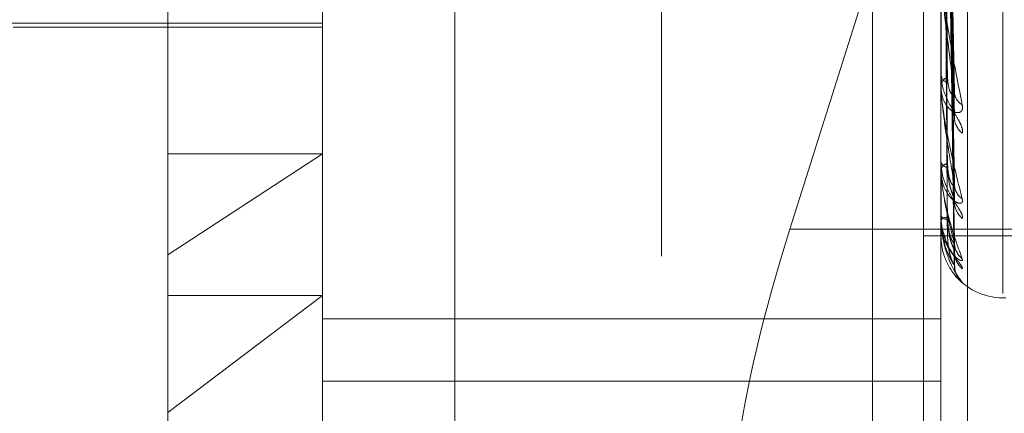
# Model space of a CAD drawing. Units: inches. Extents: x 0 to 23.4, y 0 to 16.5.
# Drawn here: x 11.6 to 11.6, y 7.6 to 7.6 of the extents above; entities that cross this region are included whole.
import ezdxf

# ---------------------------------------------------------------- set-up
doc = ezdxf.new("R2010")
doc.units = ezdxf.units.IN
doc.header["$MEASUREMENT"] = 0
doc.linetypes.add('HIDDEN', pattern=[0.07500000000000001, 0.05, -0.025])

msp = doc.modelspace()

# ---------------------------------------------------------------- linework, layer by layer
at = {"color": 7, "linetype": 'HIDDEN', "lineweight": 0}
for p, q in [((11.6187936439, 5.5700336736), (11.6187936439, 11.3213231397)), ((11.6255061438, 11.2581784066), (11.6255061438, 5.6331784066)), ((11.6271311438, 11.2581784066), (11.6271311438, 5.6331784066)), ((11.5990436439, 6.0081784066), (11.5990436439, 10.8831784066)), ((11.6006686439, 10.8831784066), (11.6006686439, 6.0081784066)), ((11.6100061439, 10.8831784066), (11.6100061439, 6.0081784066)), ((11.6122132698, 7.6524753936), (11.6122132698, 7.5565633254)), ((11.608001321, 7.5561079963), (11.608001321, 7.6520200645)), ((11.6276863604, 7.6520200645), (11.6276863604, 7.5561079963)), ((11.6285287502, 7.5561990621), (11.6285287502, 7.6521111303)), ((11.6030800612, 7.5700730249), (11.6030800612, 7.6506488791)), ((11.6296548643, 7.5688481252), (11.6296548643, 7.6351364483)), ((11.628104982, 7.5751712542), (11.627863367, 7.5897418848)), ((11.6281037558, 7.5745668515), (11.6278626942, 7.5892905162)), ((11.6281047542, 7.5722735088), (11.6278632426, 7.5883848312)), ((11.6281039903, 7.5718580189), (11.6278628234, 7.5880745536)), ((11.62810419, 7.5702364778), (11.6278629332, 7.58735976)), ((11.6281045578, 7.5704480447), (11.627863135, 7.5875177502)), ((11.6281043744, 7.569760762), (11.6278630345, 7.5871719015)), ((11.6269932455, 7.5839188318), (11.6228793058, 7.5708959699)), ((11.6276891694, 7.5753797344), (11.6276891694, 7.5790702254)), ((11.5937296675, 7.5774451389), (11.608001321, 7.5774451389)), ((11.5981588013, 7.5773221074), (11.608001321, 7.5773221074)), ((11.6276863604, 7.5758695228), (11.6276863604, 7.5758255584)), ((11.6276863604, 7.5754137283), (11.6276863604, 7.5754560529)), ((11.608001321, 7.5732907402), (11.6030800612, 7.5700730249)), ((11.6030800612, 7.5732907402), (11.608001321, 7.5732907402)), ((11.6276863604, 7.5730762158), (11.6276863604, 7.5730456513)), ((11.6276863604, 7.5727628807), (11.6276863604, 7.5727916355)), ((11.6276891694, 7.5727398387), (11.6276891694, 7.5727846108)), ((11.6276891694, 7.5711548939), (11.6276891694, 7.5727846108)), ((11.6276863604, 7.571325702), (11.6276863604, 7.5713096423)), ((11.6276863604, 7.5711661512), (11.6276863604, 7.5711802969)), ((11.6276891694, 7.570682184), (11.6276891694, 7.5711732722)), ((11.6366311439, 7.5708959699), (11.6228793058, 7.5708959699)), ((11.6349436438, 7.5706784066), (11.6271311438, 7.5706784066)), ((11.6276863604, 7.5706812498), (11.6276863604, 7.5706802752)), ((11.6030800612, 7.5532079342), (11.6030800612, 7.5700730249)), ((11.6030800612, 7.5650648869), (11.608001321, 7.5687884748)), ((11.6030800612, 7.5687884748), (11.608001321, 7.5687884748)), ((11.6296548643, 7.5687099027), (11.629752881, 7.5687099027)), ((11.6276863604, 7.5680375243), (11.608001321, 7.5680375243)), ((11.608001321, 7.5660638349), (11.6276863604, 7.5660638349))]:
    msp.add_line(p, q, dxfattribs=at)
for centre, radius, start, end in [((11.6280322806, 7.5758642641), 0.000348078899576, 186.3843967688, 246.706349414), ((11.628024834, 7.5754157041), 0.0003408701127785, 112.4552000285, 173.2019624514), ((11.627894256, 7.5754137944), 0.0002078955968866, 180.0182297673, 189.4294065131), ((11.6286167184, 7.5752837912), 0.0005032366915448, 182.100114687, 240.0920926834), ((11.6287741641, 7.5744649041), 0.0006605786782718, 181.5260568554, 231.8159104986), ((11.6279451297, 7.5731139983), 0.0002676431986695, 194.7952804173, 259.1251476508), ((11.6279394805, 7.5727199089), 0.0002630864971232, 99.8145239006, 164.1788635129), ((11.6277832377, 7.5727629987), 9.6877400392e-05, 180.0697970773, 193.831374076), ((11.6287128209, 7.5723439653), 0.0005990822222955, 180.9423088282, 234.6019947407), ((11.6288316182, 7.5717818291), 0.0007178692115521, 180.8041150158, 229.542118067), ((11.6278865801, 7.5714574021), 0.0002488391105237, 216.4269003456, 271.8549780557), ((11.6278835375, 7.5710199763), 0.0002541289940752, 87.4971839147, 140.8861529933), ((11.6277113986, 7.5711664198), 2.50396228178e-05, 180.614662818, 207.4070216149), ((11.6276890305, 7.5706779114), 4.2748930653e-06, 88.1378511175, 128.6532028014), ((11.6287912548, 7.5704777821), 0.0006774557293899, 180.4474815594, 231.0960066857), ((11.6288550676, 7.5701917404), 0.0007412690648403, 180.4331033001, 228.6971278378), ((11.6296548643, 7.5706784066), 0.0019685039370083, 217.4645750467, 270), ((11.6288409911, 7.5697517538), 0.000727182275556, 180.3140365258, 229.1964278355)]:
    msp.add_arc(centre, radius, start, end, dxfattribs=at)
msp.add_ellipse((11.6246615854, 7.5705704476), major_axis=(0.003147108204780481, 0.009827247281639197), ratio=0.1741572769, start_param=1.593432171951904, end_param=3.164228498747415, dxfattribs=at)
for points, knots in [([(11.62777669519671, 7.58958449910973), (11.62778011712016, 7.589171526886246), (11.62779722674118, 7.587106665311354), (11.62783612566192, 7.582491108676458), (11.62787254307153, 7.578283307737821), (11.62789463496909, 7.575730728950151)], [0, 0, 0, 0, 0.0895371415802366, 0.4476858070866726, 1, 1, 1, 1]), ([(11.62786417942112, 7.589819410249467), (11.6278710215586, 7.589409831070102), (11.62790523229356, 7.587361932326759), (11.62798745919082, 7.582516836774119), (11.62806498741326, 7.578067703199666), (11.62811381972562, 7.575265349764284)], [0, 0, 0, 0, 0.0846963374237763, 0.4234822757477267, 1, 1, 1, 1]), ([(11.62777669519671, 7.589432872573764), (11.62778011712016, 7.589017865407873), (11.62779722674118, 7.586942829118686), (11.62783612566193, 7.582311025653321), (11.62787254307153, 7.57809943488536), (11.62789463496909, 7.575544557073074)], [0, 0, 0, 0, 0.0895371415800502, 0.4476858070867308, 1, 1, 1, 1]), ([(11.62786417942112, 7.589216749988499), (11.6278710215586, 7.588798513216142), (11.62790523229356, 7.586707326447654), (11.62798745919083, 7.581778071607849), (11.62806498741326, 7.577280300404277), (11.62811381972563, 7.574447311829546)], [0, 0, 0, 0, 0.0846963374235657, 0.4234822757478742, 1, 1, 1, 1]), ([(11.62777669519671, 7.588274703095494), (11.62778011712016, 7.587818542948537), (11.62779722674118, 7.585537741708444), (11.62783612566193, 7.580440849741956), (11.62787254307153, 7.575796529543489), (11.62789463496909, 7.572979145024916)], [0, 0, 0, 0, 0.0895371415803073, 0.4476858070866963, 1, 1, 1, 1]), ([(11.62786417942112, 7.588440101298141), (11.6278710215586, 7.587986307696239), (11.62790523229356, 7.585717336532921), (11.62798745919083, 7.580353006826312), (11.62806498741326, 7.575433032554088), (11.62811381972563, 7.572334113051442)], [0, 0, 0, 0, 0.0846963374235316, 0.4234822757477768, 1, 1, 1, 1]), ([(11.62777669519671, 7.588170467734638), (11.62778011712016, 7.587712908670568), (11.62779722674118, 7.585425112843349), (11.62783612566192, 7.580317052025543), (11.62787254307153, 7.575670126516438), (11.62789463496909, 7.572851161537961)], [0, 0, 0, 0, 0.0895371415800628, 0.4476858070867936, 0.9999999999999999, 0.9999999999999999, 0.9999999999999999, 0.9999999999999999]), ([(11.62786417942112, 7.588025803699274), (11.6278710215586, 7.587566058452275), (11.62790523229356, 7.58526732902209), (11.62798745919082, 7.579845144180746), (11.62806498741326, 7.574891734067032), (11.62811381972563, 7.571771754498715)], [0, 0, 0, 0, 0.0846963374235321, 0.4234822757477484, 1, 1, 1, 1]), ([(11.62777669519671, 7.587458387501616), (11.62778011712016, 7.586975526247411), (11.62779722674118, 7.584561219441487), (11.62783612566193, 7.579167207098927), (11.62787254307154, 7.574254225473252), (11.62789463496909, 7.571273862840896)], [0, 0, 0, 0, 0.0895371415802386, 0.4476858070866393, 1, 1, 1, 1]), ([(11.62777669519671, 7.587405310653396), (11.62778011712016, 7.586921737067878), (11.62779722674118, 7.584503868604608), (11.62783612566193, 7.579104169061258), (11.62787254307153, 7.574189860806345), (11.62789463496909, 7.571208693400736)], [0, 0, 0, 0, 0.0895371415800346, 0.4476858070868011, 1, 1, 1, 1]), ([(11.62786417942112, 7.587548294845189), (11.6278710215586, 7.587066688103873), (11.62790523229356, 7.584658651050176), (11.62798745919082, 7.578968968041803), (11.62806498741326, 7.573755973760879), (11.62811381972563, 7.570472491215952)], [0, 0, 0, 0, 0.0846963374234223, 0.4234822757476447, 1, 1, 1, 1]), ([(11.62786417942112, 7.587337333703092), (11.6278710215586, 7.586852696372529), (11.62790523229356, 7.584429506351535), (11.62798745919082, 7.578710363396184), (11.62806498741326, 7.573480343519824), (11.62811381972563, 7.570186137148547)], [0, 0, 0, 0, 0.0846963374235571, 0.4234822757478521, 1, 1, 1, 1]), ([(11.62777669519671, 7.587165056100548), (11.62778011712016, 7.586672945602904), (11.62779722674118, 7.584212392569541), (11.62783612566193, 7.578716213510918), (11.62787254307154, 7.573712138414641), (11.62789463496909, 7.570676515739296)], [0, 0, 0, 0, 0.0895371415802111, 0.4476858070866446, 1, 1, 1, 1]), ([(11.62786417942112, 7.5871762230994), (11.6278710215586, 7.586684209741111), (11.62790523229356, 7.584224139530229), (11.62798745919082, 7.578414743188356), (11.62806498741326, 7.573097140094367), (11.62811381972563, 7.56974776812136)], [0, 0, 0, 0, 0.084696337423571, 0.4234822757478381, 0.9999999999999999, 0.9999999999999999, 0.9999999999999999, 0.9999999999999999]), ([(11.62768636038665, 7.579022885394992), (11.62768661010712, 7.57900451472812), (11.62768714943664, 7.578964838993867), (11.6276923968179, 7.578873613066383), (11.62771064471003, 7.578660217321199), (11.62780843037476, 7.57787217134559), (11.62803592185287, 7.576506221298333), (11.62824308047567, 7.575464616465668), (11.62836580087794, 7.574847571602461)], [0, 0, 0, 0, 0.013221641097232, 0.0285552137110843, 0.0542426430595285, 0.1337588501395731, 0.4868402727601544, 1, 1, 1, 1]), ([(11.62811381972562, 7.575265349764284), (11.6280370286981, 7.575836880172967), (11.62790819006785, 7.576795783802434), (11.62776855377935, 7.57801385182464), (11.62770553503626, 7.578693292373289), (11.62769325671184, 7.578869634237123), (11.62768971414693, 7.578939511474419), (11.6276893366318, 7.578966994986), (11.62768916941857, 7.578979168290519)], [0, 0, 0, 0, 0.5273188798741903, 0.8847263069757625, 0.9590362595968823, 0.9800473728110889, 0.9911623590742156, 1, 1, 1, 1]), ([(11.62836580087794, 7.573945670348866), (11.62837129006389, 7.573990324204722), (11.62837748622039, 7.574040729179488), (11.62834299518072, 7.574167095076759), (11.62830205663179, 7.574260049109117), (11.62820437154153, 7.574443834953315), (11.62806300233064, 7.574678846898917), (11.6278699661401, 7.575036457709037), (11.62771756118859, 7.575433054713984), (11.6276968945502, 7.575693039402793), (11.62768636038665, 7.575825558353367)], [0, 0, 0, 0, 0.1194461009578232, 0.1348299623641048, 0.2536738278680938, 0.2817546550320821, 0.437165209549294, 0.6109336935275462, 0.8016857882119733, 1, 1, 1, 1]), ([(11.62836580087794, 7.574847571602461), (11.62837129006389, 7.574791206880133), (11.62837748622039, 7.574727582757377), (11.62834299518071, 7.574646533060575), (11.62830205663179, 7.574612839553259), (11.62820437154152, 7.574591668464999), (11.62806300233063, 7.574624693595541), (11.6278699661401, 7.574795943941357), (11.6277175611886, 7.575080282000227), (11.6276968945502, 7.57532918334392), (11.62768636038665, 7.575456052910794)], [0, 0, 0, 0, 0.1194461009581714, 0.1348299623638284, 0.2536738278709104, 0.2817546550344856, 0.4371652095503318, 0.6109336935288243, 0.801685788212973, 1, 1, 1, 1]), ([(11.62789463496912, 7.575730728950172), (11.62790677094827, 7.575582528097563), (11.62792329450342, 7.575380747513577), (11.62800931187899, 7.575203469826478), (11.62806247516513, 7.575153219534682), (11.62809759509726, 7.575149406405515), (11.62810286055567, 7.575168906008739), (11.62810351506285, 7.575171329849035)], [0, 0, 0, 0, 0.5002580406713826, 0.6811186157974702, 0.8635340854804334, 0.9830370095775127, 1, 1, 1, 1]), ([(11.62768636038665, 7.575413728259693), (11.62768661010712, 7.575392927499439), (11.62768714943664, 7.575348003412484), (11.6276923968179, 7.575252113280774), (11.62771064471003, 7.575038897541231), (11.62780843037476, 7.574308377492362), (11.62803592185287, 7.573153189887144), (11.62824308047567, 7.572338340206636), (11.62836580087794, 7.571855624695075)], [0, 0, 0, 0, 0.0132216410979622, 0.0285552137116748, 0.0542426430609131, 0.1337588501407838, 0.4868402727609326, 1, 1, 1, 1]), ([(11.62811381972563, 7.572334113051442), (11.6280370286981, 7.572769082293949), (11.62790819006785, 7.57349886600976), (11.62776855377935, 7.574496720382474), (11.62770553503626, 7.575097169437447), (11.62769325671184, 7.575265031971319), (11.62768971414693, 7.575335449420276), (11.6276893366318, 7.575366140401324), (11.62768916941857, 7.575379734394112)], [0, 0, 0, 0, 0.527318879875594, 0.8847263069759698, 0.9590362595955785, 0.9800473728106812, 0.9911623590749032, 1, 1, 1, 1]), ([(11.62810351506285, 7.575171329849035), (11.62810933314104, 7.575182903845524), (11.62811955706636, 7.575203242464545), (11.62811554756154, 7.57524664576396), (11.62811381972563, 7.575265349764248)], [0, 0, 0, 0, 0.5690650125678768, 1, 1, 1, 1]), ([(11.62810272776607, 7.574566776127321), (11.62810894406514, 7.574537515042707), (11.62811959590679, 7.574487375170646), (11.62811551786608, 7.57445909005779), (11.62811381972563, 7.574447311829506)], [0, 0, 0, 0, 0.5835891359842379, 1, 1, 1, 1]), ([(11.62836580087794, 7.571235614470449), (11.62837129006389, 7.571263875199437), (11.6283774862204, 7.57129577572189), (11.62834299518071, 7.571392073857387), (11.62830205663179, 7.571468304224769), (11.62820437154152, 7.571628479850715), (11.62806300233064, 7.57184580413941), (11.6278699661401, 7.572201673885441), (11.6277175611886, 7.572615983975972), (11.6276968945502, 7.572900584963779), (11.62768636038665, 7.573045651292148)], [0, 0, 0, 0, 0.1194461009633084, 0.134829962365077, 0.2536738278700005, 0.2817546550317652, 0.4371652095497688, 0.610933693527996, 0.8016857882118573, 1, 1, 1, 1]), ([(11.62789463496912, 7.572979145024928), (11.62790676778159, 7.572813484452161), (11.6279232870252, 7.572587931855619), (11.62800932126199, 7.572366879308074), (11.62806244382936, 7.572287607422806), (11.62809751070872, 7.572261857896463), (11.6281027546284, 7.572272331027746), (11.62810336580845, 7.57227355167362)], [0, 0, 0, 0, 0.500857775585228, 0.6819351756108111, 0.8645693342758269, 0.9842155245836491, 1, 1, 1, 1]), ([(11.62836580087794, 7.571855624695075), (11.62837129006389, 7.571814440403232), (11.62837748622039, 7.571767951849192), (11.62834299518072, 7.571721662546662), (11.62830205663179, 7.57171082931458), (11.62820437154153, 7.571730107704555), (11.62806300233064, 7.571808576558613), (11.6278699661401, 7.572036333173774), (11.6277175611886, 7.572373471074879), (11.6276968945502, 7.572650452839118), (11.62768636038665, 7.572791635509888)], [0, 0, 0, 0, 0.1194461009622198, 0.1348299623709467, 0.25367382787317, 0.2817546550368992, 0.4371652095524265, 0.6109336935295464, 0.8016857882146642, 1, 1, 1, 1]), ([(11.62768636038665, 7.572762880684264), (11.62768661010712, 7.572740401624299), (11.62768714943664, 7.572691852858184), (11.6276923968179, 7.572594764241448), (11.62771064471003, 7.572389434679907), (11.62780843037477, 7.571742843455675), (11.62803592185287, 7.570840169782412), (11.62824308047567, 7.570281526044566), (11.62836580087794, 7.569950586480934)], [0, 0, 0, 0, 0.0132216410982911, 0.0285552137123245, 0.0542426430607523, 0.13375885014001, 0.4868402727618887, 1, 1, 1, 1]), ([(11.62811381972563, 7.570472491215952), (11.6280370286981, 7.570755178370558), (11.62790819006785, 7.57122946588779), (11.62776855377937, 7.571971041554118), (11.62770553503626, 7.572470797322087), (11.62769325671184, 7.572624113536669), (11.62768971414692, 7.572692526127213), (11.6276893366318, 7.572725315325708), (11.62768916941857, 7.572739838684448)], [0, 0, 0, 0, 0.5273188798738786, 0.8847263069753153, 0.9590362595958863, 0.9800473728112131, 0.9911623590755624, 1, 1, 1, 1]), ([(11.62789463496912, 7.572851161537947), (11.62790675692529, 7.572678511712105), (11.62792326138765, 7.572443443005888), (11.62800935342965, 7.572138445459608), (11.62806233640119, 7.571980380657514), (11.62809723584428, 7.571884780846377), (11.62810240932098, 7.571860174287834), (11.6281028753611, 7.571857957665625)], [0, 0, 0, 0, 0.5028386600329685, 0.6846322182721448, 0.8679886920980749, 0.9881080811625471, 0.9999999999999999, 0.9999999999999999, 0.9999999999999999, 0.9999999999999999]), ([(11.62810336580845, 7.57227355167362), (11.6281092592226, 7.572278232357524), (11.62811956427158, 7.572286416862408), (11.62811554177384, 7.572319815117754), (11.62811381972563, 7.5723341130514)], [0, 0, 0, 0, 0.5718957921999808, 1, 1, 1, 1]), ([(11.6281028753611, 7.571857957665625), (11.62810901685202, 7.571834564593663), (11.62811958847193, 7.57179429706444), (11.62811552327968, 7.571778411487449), (11.62811381972563, 7.571771754498674)], [0, 0, 0, 0, 0.5809413294473722, 1, 1, 1, 1]), ([(11.62836580087794, 7.56963487607021), (11.62837129006389, 7.569645722255969), (11.62837748622039, 7.569657965358139), (11.62834299518072, 7.569720715266264), (11.62830205663179, 7.569777466804636), (11.62820437154153, 7.569908243047826), (11.62806300233064, 7.570100025013629), (11.62786996614011, 7.570441291635721), (11.62771756118859, 7.570858340565686), (11.6276968945502, 7.571157271631279), (11.62768636038665, 7.571309642262365)], [0, 0, 0, 0, 0.1194461009585987, 0.134829962364019, 0.2536738278674131, 0.2817546550315849, 0.4371652095489028, 0.6109336935282051, 0.8016857882135779, 0.9999999999999999, 0.9999999999999999, 0.9999999999999999, 0.9999999999999999]), ([(11.62836580087794, 7.569950586480934), (11.62837129006389, 7.569926071127184), (11.6283774862204, 7.569898398359325), (11.62834299518072, 7.569888542467067), (11.62830205663179, 7.569900961051462), (11.62820437154152, 7.56995999214841), (11.62806300233064, 7.570081068657171), (11.62786996614011, 7.570357099824172), (11.6277175611886, 7.570734852525383), (11.6276968945502, 7.57102990386753), (11.62768636038665, 7.571180296932623)], [0, 0, 0, 0, 0.1194461009597372, 0.1348299623627466, 0.253673827870225, 0.2817546550329064, 0.4371652095492797, 0.6109336935291199, 0.8016857882134748, 1, 1, 1, 1]), ([(11.62768636038665, 7.571166151206794), (11.62768661010712, 7.571142806298915), (11.62768714943664, 7.571092387532544), (11.6276923968179, 7.57099760946635), (11.62771064471004, 7.570807587228142), (11.62780843037476, 7.570268294320094), (11.62803592185287, 7.569650759557172), (11.62824308047568, 7.569368512602229), (11.62836580087794, 7.56920131000462)], [0, 0, 0, 0, 0.0132216410978751, 0.0285552137114419, 0.0542426430608267, 0.1337588501405257, 0.4868402727617581, 1, 1, 1, 1]), ([(11.62811381972563, 7.56974776812136), (11.6280370286981, 7.569867956137764), (11.62790819006785, 7.570069605469797), (11.62776855377936, 7.570528099952982), (11.62770553503626, 7.570909099958417), (11.62769325671185, 7.571042328606246), (11.62768971414693, 7.571106263729103), (11.6276893366318, 7.571139966057981), (11.62768916941858, 7.571154893870653)], [0, 0, 0, 0, 0.5273188798731635, 0.8847263069749242, 0.9590362595953281, 0.9800473728113597, 0.991162359075125, 1, 1, 1, 1]), ([(11.62770268454748, 7.571306953891924), (11.6276980192496, 7.571246438653893), (11.62767992928955, 7.571011787348741), (11.62775904612278, 7.570783133637358), (11.62781775917435, 7.570613448418658)], [0, 0, 0, 0, 0.2578943168107568, 1, 1, 1, 1]), ([(11.62789463496912, 7.571273862840905), (11.62790676502548, 7.571096729112236), (11.62792328051655, 7.570855555417316), (11.62800932942846, 7.570598721899471), (11.62806241655636, 7.570493282706039), (11.62809743884823, 7.5704466846447), (11.62810266439503, 7.570447920996569), (11.62810323823876, 7.570448056766621)], [0, 0, 0, 0, 0.5013715178046235, 0.6826346534100635, 0.8654561444542909, 0.9852250588208782, 1, 1, 1, 1]), ([(11.62789463496912, 7.571208693400729), (11.62790675979971, 7.571028000746757), (11.62792326817571, 7.570781981452007), (11.62800934491262, 7.570482402892887), (11.62806236484496, 7.570336842398095), (11.62809730651578, 7.570254676586101), (11.6281024981486, 7.570238050733864), (11.62810300212234, 7.570236436792087)], [0, 0, 0, 0, 0.5023251797421959, 0.6839330970979502, 0.8671023340597862, 0.9870990616362927, 1, 1, 1, 1]), ([(11.62827318054237, 7.56927747192024), (11.62827290584707, 7.569277716908962), (11.62826602274577, 7.569283855645887), (11.62819911680613, 7.569351672931544), (11.62806541815183, 7.569501675882518), (11.62786921910207, 7.569819841996739), (11.62771776410855, 7.570223404132241), (11.627696963061, 7.570526024180481), (11.62768636038665, 7.570680275153488)], [0, 0, 0, 0, 0.0015615540950103, 0.039128208571903, 0.247037134080055, 0.4795053786225509, 0.7346943724985446, 1, 1, 1, 1]), ([(11.62781775917435, 7.570613448418658), (11.62782202889799, 7.570594553429562), (11.62785858598996, 7.570432775779994), (11.62798817581922, 7.570224075664116), (11.62811001293178, 7.57002491573885), (11.62816701799972, 7.569939872629704), (11.62818473017324, 7.569910853406435), (11.62818309385772, 7.569913080317153), (11.62816595294143, 7.569946265488195), (11.62813711089891, 7.57002843467779), (11.62810933596074, 7.570120653865577), (11.62811849789284, 7.570186344231468), (11.62811934004771, 7.570192382418762)], [0, 0, 0, 0, 0.0396712548132353, 0.3396626654077726, 0.5083965664855835, 0.6141377443165599, 0.686872992573036, 0.7385681971585837, 0.7909185532002387, 0.8588247828668429, 0.9870233269216506, 1, 1, 1, 1]), ([(11.62789463496912, 7.570676515739297), (11.62790676243044, 7.570494310205864), (11.62792327438827, 7.570246231073431), (11.62800933711766, 7.569962903069245), (11.62806239087724, 7.569835098113805), (11.62809737250265, 7.569769467780419), (11.62810258105977, 7.569761563719109), (11.62810312005859, 7.56976074578055)], [0, 0, 0, 0, 0.5018483882892131, 0.6832839290552575, 0.866279307463204, 0.9861621378817431, 1, 1, 1, 1]), ([(11.62810323823876, 7.570448056766621), (11.62810919610347, 7.57044551632722), (11.62811957048991, 7.570441092678593), (11.62811553688695, 7.570463115704912), (11.62811381972563, 7.570472491215909)], [0, 0, 0, 0, 0.5742859831683026, 1, 1, 1, 1]), ([(11.62814235138988, 7.570287254177366), (11.62813816158414, 7.570300159402613), (11.62812354476998, 7.570345181365751), (11.62812146064239, 7.570410399589792), (11.62811997391514, 7.570456923474162)], [0, 0, 0, 0, 0.2866428816064212, 1, 1, 1, 1]), ([(11.62810300212234, 7.570236436792088), (11.62810907941993, 7.570219600704919), (11.62811958214179, 7.570190504755869), (11.62811552798439, 7.570187431918498), (11.62811381972563, 7.570186137148504)], [0, 0, 0, 0, 0.5786402477777176, 0.9999999999999999, 0.9999999999999999, 0.9999999999999999, 0.9999999999999999]), ([(11.62810312005859, 7.56976074578055), (11.62810913767855, 7.569750943038578), (11.62811957629899, 7.569733938458121), (11.62811553240819, 7.569743653551504), (11.62811381972563, 7.569747768121315)], [0, 0, 0, 0, 0.576476555645948, 1, 1, 1, 1]), ([(11.62819338694172, 7.569430275504203), (11.62817467831942, 7.569469752002671), (11.62812835138584, 7.569567505065039), (11.62812529748529, 7.569677467326692), (11.62812347686887, 7.569743022539108)], [0, 0, 0, 0, 0.4038389950412758, 1, 1, 1, 1]), ([(11.62836580087794, 7.56920131000462), (11.62837122935431, 7.569194436561775), (11.62837735698224, 7.56918667786532), (11.62834333091432, 7.569213049157642), (11.62830610370608, 7.56924723685376), (11.62827318054237, 7.56927747192024)], [0, 0, 0, 0, 0.4730415446419639, 0.5339661416386866, 1, 1, 1, 1])]:
    msp.add_open_spline(points, degree=3, knots=knots, dxfattribs=at)

doc.saveas('drawing.dxf')
